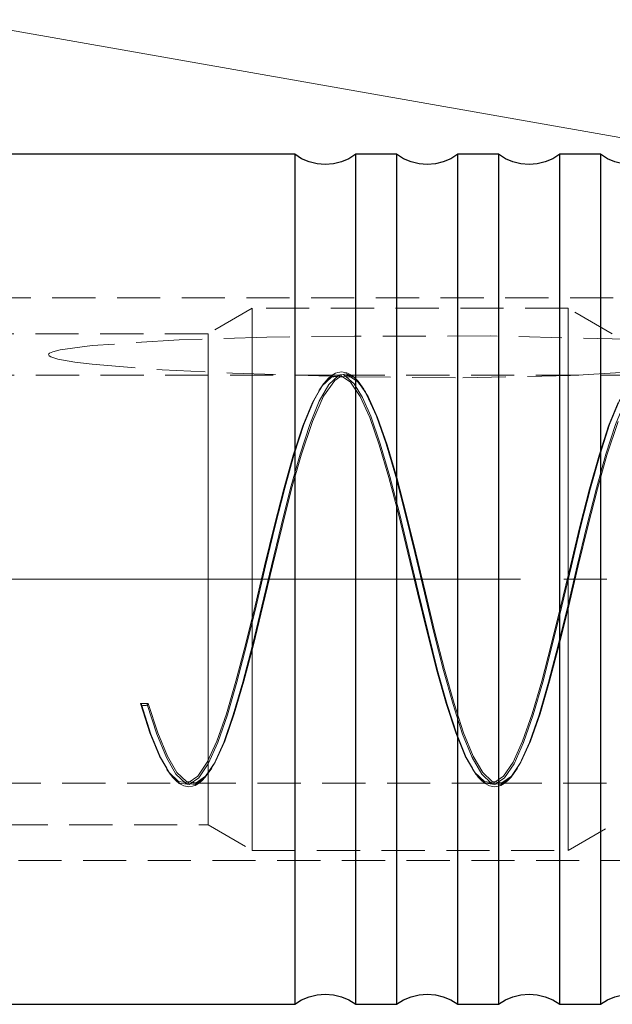
# Model space of a CAD drawing. Extents: x 14 to 828, y 15 to 572.
# Drawn here: x 522 to 571, y 306 to 388 of the extents above; entities that cross this region are included whole.
import ezdxf

# ---------------------------------------------------------------- set-up
doc = ezdxf.new("R2010")
doc.units = 0
doc.header["$MEASUREMENT"] = 0
for name, pattern in [('AI-Linetype-0', [54, 43.200001, -3.6, 3.6, -3.6]), ('AI-Linetype-10', [5.4, 3.6, -1.8]), ('AI-Linetype-100', [5.4, 3.6, -1.8]), ('AI-Linetype-101', [5.4, 3.6, -1.8]), ('AI-Linetype-104', [5.4, 3.6, -1.8]), ('AI-Linetype-105', [5.4, 3.6, -1.8]), ('AI-Linetype-113', [5.4, 3.6, -1.8]), ('AI-Linetype-115', [5.4, 3.6, -1.8]), ('AI-Linetype-116', [5.4, 3.6, -1.8]), ('AI-Linetype-119', [5.4, 3.6, -1.8]), ('AI-Linetype-12', [5.4, 3.6, -1.8]), ('AI-Linetype-120', [5.4, 3.6, -1.8]), ('AI-Linetype-121', [5.4, 3.6, -1.8]), ('AI-Linetype-122', [5.4, 3.6, -1.8]), ('AI-Linetype-123', [5.4, 3.6, -1.8]), ('AI-Linetype-131', [5.4, 3.6, -1.8]), ('AI-Linetype-132', [5.4, 3.6, -1.8]), ('AI-Linetype-148', [5.4, 3.6, -1.8]), ('AI-Linetype-149', [5.4, 3.6, -1.8]), ('AI-Linetype-150', [5.4, 3.6, -1.8]), ('AI-Linetype-151', [5.4, 3.6, -1.8]), ('AI-Linetype-154', [5.4, 3.6, -1.8]), ('AI-Linetype-155', [5.4, 3.6, -1.8]), ('AI-Linetype-156', [5.4, 3.6, -1.8]), ('AI-Linetype-157', [5.4, 3.6, -1.8]), ('AI-Linetype-30', [5.4, 3.6, -1.8]), ('AI-Linetype-31', [5.4, 3.6, -1.8]), ('AI-Linetype-32', [5.4, 3.6, -1.8]), ('AI-Linetype-33', [5.4, 3.6, -1.8]), ('AI-Linetype-36', [5.4, 3.6, -1.8]), ('AI-Linetype-37', [5.4, 3.6, -1.8]), ('AI-Linetype-38', [5.4, 3.6, -1.8]), ('AI-Linetype-44', [5.4, 3.6, -1.8]), ('AI-Linetype-45', [5.4, 3.6, -1.8]), ('AI-Linetype-46', [5.4, 3.6, -1.8]), ('AI-Linetype-47', [5.4, 3.6, -1.8]), ('AI-Linetype-48', [5.4, 3.6, -1.8]), ('AI-Linetype-59', [5.4, 3.6, -1.8]), ('AI-Linetype-79', [5.4, 3.6, -1.8]), ('AI-Linetype-80', [5.4, 3.6, -1.8]), ('AI-Linetype-81', [5.4, 3.6, -1.8]), ('AI-Linetype-82', [5.4, 3.6, -1.8]), ('AI-Linetype-83', [5.4, 3.6, -1.8]), ('AI-Linetype-84', [5.4, 3.6, -1.8]), ('AI-Linetype-89', [5.4, 3.6, -1.8]), ('AI-Linetype-9', [5.4, 3.6, -1.8]), ('AI-Linetype-90', [5.4, 3.6, -1.8]), ('AI-Linetype-98', [5.4, 3.6, -1.8]), ('AI-Linetype-99', [5.4, 3.6, -1.8])]:
    doc.linetypes.add(name, pattern=pattern)
doc.layers.add('Ebene 1', color=7, linetype='Continuous', lineweight=0)

msp = doc.modelspace()

# ---------------------------------------------------------------- linework, layer by layer
at = {"layer": 'Ebene 1', "color": 18, "linetype": 'AI-Linetype-131', "lineweight": 18, "true_color": 0x000000}
msp.add_line((598.297, 364.573), (505.462, 364.573), dxfattribs=at)
at = {"layer": 'Ebene 1', "color": 18, "linetype": 'AI-Linetype-83', "lineweight": 18, "true_color": 0x000000}
msp.add_line((541.176, 363.722), (537.494, 361.596), dxfattribs=at)
at = {"layer": 'Ebene 1', "color": 18, "linetype": 'AI-Linetype-80', "lineweight": 18, "true_color": 0x000000}
msp.add_line((567.543, 363.722), (541.175, 363.722), dxfattribs=at)
at = {"layer": 'Ebene 1', "color": 18, "linetype": 'AI-Linetype-82', "lineweight": 18, "true_color": 0x000000}
msp.add_line((571.226, 361.596), (567.544, 363.722), dxfattribs=at)
at = {"layer": 'Ebene 1', "color": 18, "linetype": 'AI-Linetype-90', "lineweight": 18, "true_color": 0x000000}
msp.add_line((537.493, 361.596), (509.713, 361.596), dxfattribs=at)
at = {"layer": 'Ebene 1', "color": 18, "linetype": 'AI-Linetype-122', "lineweight": 18, "true_color": 0x000000}
msp.add_line((548.326, 358.124), (492.933, 358.124), dxfattribs=at)
at = {"layer": 'Ebene 1', "color": 18, "linetype": 'AI-Linetype-123', "lineweight": 18, "true_color": 0x000000}
msp.add_line((573.837, 358.124), (548.98, 358.124), dxfattribs=at)
at = {"layer": 'Ebene 1', "color": 18, "linetype": 'AI-Linetype-31', "lineweight": 18, "true_color": 0x000000}
msp.add_line((546.951, 357.133), (546.83, 356.923), dxfattribs=at)
at = {"layer": 'Ebene 1', "color": 18, "linetype": 'AI-Linetype-0', "lineweight": 18, "true_color": 0x000000}
msp.add_line((617.572, 341.116), (192.375, 341.116), dxfattribs=at)
at = {"layer": 'Ebene 1', "color": 18, "linetype": 'AI-Linetype-44', "lineweight": 18, "true_color": 0x000000}
msp.add_line((531.851, 330.755), (531.933, 330.669), dxfattribs=at)
at = {"layer": 'Ebene 1', "color": 18, "linetype": 'AI-Linetype-48', "lineweight": 18, "true_color": 0x000000}
msp.add_line((531.851, 330.755), (532.506, 330.755), dxfattribs=at)
at = {"layer": 'Ebene 1', "color": 18, "linetype": 'AI-Linetype-46', "lineweight": 18, "true_color": 0x000000}
msp.add_line((532.424, 330.669), (532.506, 330.755), dxfattribs=at)
at = {"layer": 'Ebene 1', "color": 18, "linetype": 'AI-Linetype-32', "lineweight": 18, "true_color": 0x000000}
msp.add_line((534.195, 325.099), (534.046, 325.359), dxfattribs=at)
at = {"layer": 'Ebene 1', "color": 18, "linetype": 'AI-Linetype-30', "lineweight": 18, "true_color": 0x000000}
msp.add_line((559.707, 325.099), (559.558, 325.359), dxfattribs=at)
at = {"layer": 'Ebene 1', "color": 18, "linetype": 'AI-Linetype-121', "lineweight": 18, "true_color": 0x000000}
msp.add_line((492.933, 324.108), (535.57, 324.108), dxfattribs=at)
at = {"layer": 'Ebene 1', "color": 18, "linetype": 'AI-Linetype-120', "lineweight": 18, "true_color": 0x000000}
msp.add_line((536.224, 324.108), (561.081, 324.108), dxfattribs=at)
at = {"layer": 'Ebene 1', "color": 18, "linetype": 'AI-Linetype-119', "lineweight": 18, "true_color": 0x000000}
msp.add_line((561.736, 324.108), (586.593, 324.108), dxfattribs=at)
at = {"layer": 'Ebene 1', "color": 18, "linetype": 'AI-Linetype-89', "lineweight": 18, "true_color": 0x000000}
msp.add_line((509.714, 320.636), (537.494, 320.636), dxfattribs=at)
at = {"layer": 'Ebene 1', "color": 18, "linetype": 'AI-Linetype-84', "lineweight": 18, "true_color": 0x000000}
msp.add_line((537.493, 320.636), (541.175, 318.51), dxfattribs=at)
at = {"layer": 'Ebene 1', "color": 18, "linetype": 'AI-Linetype-81', "lineweight": 18, "true_color": 0x000000}
msp.add_line((567.543, 318.51), (571.225, 320.636), dxfattribs=at)
at = {"layer": 'Ebene 1', "color": 18, "linetype": 'AI-Linetype-79', "lineweight": 18, "true_color": 0x000000}
msp.add_line((541.176, 318.51), (567.544, 318.51), dxfattribs=at)
at = {"layer": 'Ebene 1', "color": 18, "linetype": 'AI-Linetype-132', "lineweight": 18, "true_color": 0x000000}
msp.add_line((505.462, 317.659), (598.297, 317.659), dxfattribs=at)
at = {"layer": 'Ebene 1', "color": 18, "linetype": 'AI-Linetype-10', "lineweight": 18, "true_color": 0x000000}
msp.add_lwpolyline([(541.176, 346.591), (541.176, 344.055), (541.176, 341.481), (541.176, 338.902), (541.176, 336.352), (541.176, 333.864), (541.176, 331.47), (541.176, 329.203), (541.176, 327.09), (541.176, 325.161), (541.176, 323.439), (541.176, 321.948), (541.176, 320.707), (541.176, 319.732), (541.176, 319.035), (541.176, 318.627), (541.176, 318.51), (541.176, 318.512), (541.176, 318.691), (541.176, 319.163), (541.176, 319.921), (541.176, 320.955), (541.176, 322.252), (541.176, 323.795), (541.176, 325.564), (541.176, 327.535), (541.176, 329.684), (541.176, 331.981), (541.176, 334.398), (541.176, 336.902), (541.176, 339.462), (541.176, 342.042), (541.176, 344.611), (541.176, 347.134), (541.176, 349.579), (541.176, 351.913), (541.176, 354.107), (541.176, 356.131), (541.176, 357.96), (541.176, 359.569), (541.176, 360.937), (541.176, 362.047), (541.176, 362.884), (541.176, 363.437), (541.176, 363.7), (541.176, 363.722), (541.176, 363.668), (541.176, 363.342), (541.176, 362.726), (541.176, 361.828), (541.176, 360.661), (541.176, 359.239), (541.176, 357.58), (541.176, 355.707), (541.176, 353.643), (541.176, 351.417), (541.176, 349.056), (541.176, 346.591)], dxfattribs=at)
at = {"layer": 'Ebene 1', "color": 18, "linetype": 'AI-Linetype-9', "lineweight": 18, "true_color": 0x000000}
msp.add_lwpolyline([(567.543, 346.591), (567.543, 344.055), (567.543, 341.481), (567.543, 338.902), (567.543, 336.352), (567.543, 333.864), (567.543, 331.47), (567.543, 329.203), (567.543, 327.09), (567.543, 325.161), (567.543, 323.439), (567.543, 321.948), (567.543, 320.707), (567.543, 319.732), (567.543, 319.035), (567.543, 318.627), (567.543, 318.51), (567.543, 318.512), (567.543, 318.691), (567.543, 319.163), (567.543, 319.921), (567.543, 320.955), (567.543, 322.252), (567.543, 323.795), (567.543, 325.564), (567.543, 327.535), (567.543, 329.684), (567.543, 331.981), (567.543, 334.398), (567.543, 336.902), (567.543, 339.462), (567.543, 342.042), (567.543, 344.611), (567.543, 347.134), (567.543, 349.579), (567.543, 351.913), (567.543, 354.107), (567.543, 356.131), (567.543, 357.96), (567.543, 359.569), (567.543, 360.937), (567.543, 362.047), (567.543, 362.884), (567.543, 363.437), (567.543, 363.7), (567.543, 363.722), (567.543, 363.668), (567.543, 363.342), (567.543, 362.726), (567.543, 361.828), (567.543, 360.661), (567.543, 359.239), (567.543, 357.58), (567.543, 355.707), (567.543, 353.643), (567.543, 351.417), (567.543, 349.056), (567.543, 346.591)], dxfattribs=at)
at = {"layer": 'Ebene 1', "color": 18, "linetype": 'AI-Linetype-59', "lineweight": 18, "true_color": 0x000000}
msp.add_lwpolyline([(572.418, 361.136), (561.073, 361.402), (549.713, 361.391), (542.394, 361.306), (535.085, 361.091), (527.832, 360.601), (525.159, 360.252), (524.53, 360.092), (524.26, 359.964), (524.204, 359.907), (524.186, 359.856), (524.197, 359.804), (524.248, 359.745), (524.386, 359.661), (524.947, 359.48), (526.366, 359.216), (527.826, 359.041), (533.662, 358.568), (539.535, 358.298), (549.128, 358.003), (558.74, 357.914), (568.334, 358.132), (577.871, 358.759)], dxfattribs=at)
at = {"layer": 'Ebene 1', "color": 18, "linetype": 'AI-Linetype-12', "lineweight": 18, "true_color": 0x000000}
msp.add_lwpolyline([(537.493, 346.207), (537.493, 343.779), (537.493, 341.312), (537.493, 338.842), (537.493, 336.405), (537.493, 334.037), (537.493, 331.772), (537.493, 329.643), (537.493, 327.682), (537.493, 325.917), (537.493, 324.373), (537.493, 323.073), (537.493, 322.037), (537.493, 321.279), (537.493, 320.81), (537.493, 320.637), (537.493, 320.636), (537.493, 320.763), (537.493, 321.185), (537.493, 321.898), (537.493, 322.892), (537.493, 324.151), (537.493, 325.657), (537.493, 327.389), (537.493, 329.322), (537.493, 331.426), (537.493, 333.671), (537.493, 336.025), (537.493, 338.454), (537.493, 340.921), (537.493, 343.391), (537.493, 345.827), (537.493, 348.195), (537.493, 350.46), (537.493, 352.589), (537.493, 354.55), (537.493, 356.316), (537.493, 357.859), (537.493, 359.159), (537.493, 360.195), (537.493, 360.954), (537.493, 361.423), (537.493, 361.596), (537.493, 361.47), (537.493, 361.047), (537.493, 360.334), (537.493, 359.341), (537.493, 358.081), (537.493, 356.575), (537.493, 354.843), (537.493, 352.911), (537.493, 350.807), (537.493, 348.561), (537.493, 346.207)], dxfattribs=at)
at = {"layer": 'Ebene 1', "color": 18, "linetype": 'AI-Linetype-45', "lineweight": 18, "true_color": 0x000000}
msp.add_lwpolyline([(531.851, 330.755), (532.648, 328.323), (533.445, 326.382), (534.243, 325.008), (535.04, 324.252), (535.837, 324.145), (536.634, 324.69), (537.432, 325.866), (538.229, 327.628), (539.026, 329.908), (539.823, 332.62), (540.621, 335.657), (541.418, 338.905), (542.215, 342.237), (543.012, 345.526), (543.81, 348.646), (544.607, 351.477), (545.404, 353.909), (546.201, 355.849), (546.999, 357.224), (547.796, 357.979), (548.593, 358.087), (549.39, 357.542), (550.188, 356.366), (550.985, 354.604), (551.782, 352.323), (552.579, 349.612), (553.377, 346.574), (554.174, 343.327), (554.971, 339.995), (555.768, 336.705), (556.566, 333.585), (557.363, 330.755), (558.16, 328.323), (558.957, 326.382), (559.755, 325.008), (560.552, 324.252), (561.349, 324.145), (562.146, 324.69), (562.943, 325.866), (563.741, 327.628), (564.538, 329.908), (565.335, 332.62), (566.132, 335.657), (566.93, 338.905), (567.727, 342.237), (568.524, 345.526), (569.321, 348.646), (570.119, 351.477), (570.916, 353.909), (571.713, 355.849)], dxfattribs=at)
at = {"layer": 'Ebene 1', "color": 18, "linetype": 'AI-Linetype-47', "lineweight": 18, "true_color": 0x000000}
msp.add_lwpolyline([(571.709, 354.281), (570.773, 351.477), (569.976, 348.647), (569.179, 345.527), (568.382, 342.238), (567.584, 338.905), (566.787, 335.658), (565.99, 332.62), (565.193, 329.909), (564.395, 327.629), (563.598, 325.867), (562.801, 324.69), (562.004, 324.146), (561.206, 324.253), (560.409, 325.008), (559.612, 326.383), (558.815, 328.323), (558.017, 330.756), (557.22, 333.586), (556.423, 336.706), (555.626, 339.995), (554.828, 343.328), (554.031, 346.575), (553.234, 349.613), (552.437, 352.324), (551.639, 354.604), (550.842, 356.366), (550.045, 357.542), (549.248, 358.087), (548.45, 357.98), (548.066, 357.694), (547.127, 356.387), (546.197, 354.281), (545.261, 351.477), (544.464, 348.647), (543.667, 345.527), (542.87, 342.238), (542.072, 338.905), (541.275, 335.658), (540.478, 332.62), (539.681, 329.909), (538.884, 327.629), (538.086, 325.867), (537.289, 324.69), (536.492, 324.146), (535.694, 324.253), (534.897, 325.008), (534.1, 326.383), (533.303, 328.323), (532.506, 330.756)], dxfattribs=at)
at = {"layer": 'Ebene 1', "color": 18, "linetype": 'AI-Linetype-156', "lineweight": 18, "true_color": 0x000000}
msp.add_lwpolyline([(549.18, 358.184), (549.025, 358.257), (548.369, 358.12), (547.572, 357.358), (546.775, 355.972), (545.977, 354.016), (545.18, 351.563), (544.383, 348.709), (543.586, 345.563), (542.788, 342.246), (541.991, 338.886), (541.194, 335.612), (540.397, 332.549), (539.599, 329.815), (538.802, 327.516), (538.005, 325.739), (537.722, 325.319)], dxfattribs=at)
at = {"layer": 'Ebene 1', "color": 18, "linetype": 'AI-Linetype-104', "lineweight": 18, "true_color": 0x000000}
msp.add_lwpolyline([(549.03, 358.344), (548.648, 358.408), (548.334, 358.367), (548.119, 358.292), (547.849, 358.141), (547.576, 357.922), (547.286, 357.618), (546.82, 356.974)], dxfattribs=at)
at = {"layer": 'Ebene 1', "color": 18, "linetype": 'AI-Linetype-149', "lineweight": 18, "true_color": 0x000000}
msp.add_lwpolyline([(559.557, 325.359), (559.039, 326.26), (558.242, 328.217), (557.444, 330.669), (556.647, 333.523), (555.85, 336.669), (555.053, 339.986), (554.255, 343.346), (553.458, 346.62), (552.661, 349.683), (551.864, 352.417), (551.066, 354.717), (550.379, 356.284), (549.686, 357.419), (548.784, 358.192), (547.877, 358.12), (547.137, 357.413), (547.08, 357.359), (546.95, 357.133)], dxfattribs=at)
at = {"layer": 'Ebene 1', "color": 18, "linetype": 'AI-Linetype-105', "lineweight": 18, "true_color": 0x000000}
msp.add_lwpolyline([(550.482, 356.975), (550.015, 357.623), (549.729, 357.926), (549.455, 358.144), (549.068, 358.338), (549.03, 358.344)], dxfattribs=at)
at = {"layer": 'Ebene 1', "color": 18, "linetype": 'AI-Linetype-37', "lineweight": 18, "true_color": 0x000000}
msp.add_lwpolyline([(551.056, 355.802), (550.694, 356.585), (550.619, 356.746), (549.949, 357.608), (549.687, 357.945), (549.18, 358.184)], dxfattribs=at)
at = {"layer": 'Ebene 1', "color": 18, "linetype": 'AI-Linetype-154', "lineweight": 18, "true_color": 0x000000}
msp.add_lwpolyline([(574.692, 358.184), (574.536, 358.257), (573.88, 358.12), (573.083, 357.358), (572.286, 355.972), (571.489, 354.016), (570.692, 351.563), (569.894, 348.709), (569.097, 345.563), (568.299, 342.246), (567.503, 338.886), (566.706, 335.612), (565.909, 332.549), (565.11, 329.815), (564.313, 327.516), (563.516, 325.739), (563.234, 325.319)], dxfattribs=at)
at = {"layer": 'Ebene 1', "color": 18, "linetype": 'AI-Linetype-150', "lineweight": 18, "true_color": 0x000000}
msp.add_lwpolyline([(546.83, 356.923), (546.283, 355.972), (545.486, 354.016), (544.689, 351.563), (543.891, 348.709), (543.094, 345.563), (542.297, 342.247), (541.5, 338.886), (540.702, 335.612), (539.905, 332.549), (539.108, 329.815), (538.311, 327.516), (537.513, 325.739), (536.716, 324.553), (535.919, 324.004), (535.122, 324.112), (534.324, 324.874), (534.195, 325.099)], dxfattribs=at)
at = {"layer": 'Ebene 1', "color": 18, "linetype": 'AI-Linetype-113', "lineweight": 18, "true_color": 0x000000}
msp.add_lwpolyline([(546.829, 356.988), (546.783, 356.914), (546.736, 356.84)], dxfattribs=at)
at = {"layer": 'Ebene 1', "color": 18, "linetype": 'AI-Linetype-148', "lineweight": 18, "true_color": 0x000000}
msp.add_lwpolyline([(572.342, 356.923), (571.795, 355.972), (570.998, 354.016), (570.201, 351.563), (569.403, 348.709), (568.606, 345.563), (567.809, 342.247), (567.012, 338.886), (566.214, 335.612), (565.417, 332.549), (564.62, 329.815), (563.823, 327.516), (563.025, 325.739), (562.228, 324.553), (561.431, 324.004), (560.634, 324.112), (559.837, 324.874), (559.707, 325.099)], dxfattribs=at)
at = {"layer": 'Ebene 1', "color": 18, "linetype": 'AI-Linetype-155', "lineweight": 18, "true_color": 0x000000}
msp.add_lwpolyline([(561.945, 324.02), (561.922, 324.004), (561.125, 324.112), (560.328, 324.874), (559.53, 326.26), (558.733, 328.217), (557.936, 330.669), (557.139, 333.523), (556.341, 336.669), (555.544, 339.986), (554.747, 343.346), (553.95, 346.62), (553.152, 349.683), (552.355, 352.417), (551.558, 354.717), (551.056, 355.802)], dxfattribs=at)
at = {"layer": 'Ebene 1', "color": 18, "linetype": 'AI-Linetype-33', "lineweight": 18, "true_color": 0x000000}
msp.add_lwpolyline([(531.933, 330.669), (531.978, 330.633), (532.037, 330.606), (532.105, 330.589), (532.179, 330.583), (532.252, 330.589), (532.32, 330.606), (532.379, 330.633), (532.424, 330.669)], dxfattribs=at)
at = {"layer": 'Ebene 1', "color": 18, "linetype": 'AI-Linetype-151', "lineweight": 18, "true_color": 0x000000}
msp.add_lwpolyline([(534.046, 325.359), (533.528, 326.26), (532.731, 328.217), (531.933, 330.669)], dxfattribs=at)
at = {"layer": 'Ebene 1', "color": 18, "linetype": 'AI-Linetype-157', "lineweight": 18, "true_color": 0x000000}
msp.add_lwpolyline([(536.433, 324.02), (536.41, 324.004), (535.613, 324.112), (534.816, 324.874), (534.018, 326.26), (533.221, 328.217), (532.424, 330.669)], dxfattribs=at)
at = {"layer": 'Ebene 1', "color": 18, "linetype": 'AI-Linetype-101', "lineweight": 18, "true_color": 0x000000}
msp.add_lwpolyline([(534.064, 325.258), (534.53, 324.614), (534.82, 324.31), (535.093, 324.091), (535.474, 323.897), (535.892, 323.824), (536.207, 323.863), (536.286, 323.89)], dxfattribs=at)
at = {"layer": 'Ebene 1', "color": 18, "linetype": 'AI-Linetype-100', "lineweight": 18, "true_color": 0x000000}
msp.add_lwpolyline([(536.286, 323.891), (536.423, 323.938), (536.699, 324.089), (536.974, 324.307), (537.259, 324.61), (537.726, 325.258)], dxfattribs=at)
at = {"layer": 'Ebene 1', "color": 18, "linetype": 'AI-Linetype-38', "lineweight": 18, "true_color": 0x000000}
msp.add_lwpolyline([(537.722, 325.319), (537.207, 324.553), (536.433, 324.02)], dxfattribs=at)
at = {"layer": 'Ebene 1', "color": 18, "linetype": 'AI-Linetype-116', "lineweight": 18, "true_color": 0x000000}
msp.add_lwpolyline([(537.721, 325.248), (537.768, 325.323), (537.815, 325.398)], dxfattribs=at)
at = {"layer": 'Ebene 1', "color": 18, "linetype": 'AI-Linetype-99', "lineweight": 18, "true_color": 0x000000}
msp.add_lwpolyline([(559.576, 325.258), (560.041, 324.614), (560.331, 324.31), (560.604, 324.091), (560.985, 323.897), (561.403, 323.824), (561.718, 323.863), (561.797, 323.89)], dxfattribs=at)
at = {"layer": 'Ebene 1', "color": 18, "linetype": 'AI-Linetype-98', "lineweight": 18, "true_color": 0x000000}
msp.add_lwpolyline([(561.798, 323.891), (561.935, 323.938), (562.211, 324.089), (562.486, 324.307), (562.771, 324.61), (563.238, 325.258)], dxfattribs=at)
at = {"layer": 'Ebene 1', "color": 18, "linetype": 'AI-Linetype-36', "lineweight": 18, "true_color": 0x000000}
msp.add_lwpolyline([(563.234, 325.319), (562.719, 324.553), (561.945, 324.02)], dxfattribs=at)
at = {"layer": 'Ebene 1', "color": 18, "linetype": 'AI-Linetype-115', "lineweight": 18, "true_color": 0x000000}
msp.add_lwpolyline([(563.232, 325.248), (563.279, 325.323), (563.326, 325.398)], dxfattribs=at)
at = {"layer": 'Ebene 1', "color": 18, "lineweight": 18, "true_color": 0x000000}
msp.add_open_spline([(579.75, 376.549), (579.75, 376.549), (516.098, 387.773), (516.098, 387.773)], degree=3, dxfattribs=at)
at = {"layer": 'Ebene 1', "color": 18, "lineweight": 25, "true_color": 0x000000}
for points in [[(544.721, 376.549), (544.721, 376.549), (329.855, 376.549), (329.855, 376.549)], [(553.225, 376.549), (553.225, 376.549), (549.824, 376.549), (549.824, 376.549)], [(561.729, 376.549), (561.729, 376.549), (558.328, 376.549), (558.328, 376.549)], [(570.233, 376.549), (570.233, 376.549), (566.832, 376.549), (566.832, 376.549)], [(329.855, 305.683), (329.855, 305.683), (544.721, 305.683), (544.721, 305.683)], [(549.824, 305.683), (549.824, 305.683), (553.225, 305.683), (553.225, 305.683)], [(558.328, 305.683), (558.328, 305.683), (561.729, 305.683), (561.729, 305.683)], [(566.832, 305.683), (566.832, 305.683), (570.233, 305.683), (570.233, 305.683)]]:
    msp.add_open_spline(points, degree=3, dxfattribs=at)
for points, knots in [([(549.824, 376.549), (549.824, 376.549), (549.246, 376.185), (549.246, 376.185), (549.246, 376.185), (548.617, 375.917), (548.617, 375.917), (548.617, 375.917), (547.954, 375.754), (547.954, 375.754), (547.954, 375.754), (547.272, 375.699), (547.272, 375.699), (547.272, 375.699), (546.591, 375.754), (546.591, 375.754), (546.591, 375.754), (545.928, 375.917), (545.928, 375.917), (545.928, 375.917), (545.299, 376.185), (545.299, 376.185), (545.299, 376.185), (544.721, 376.549), (544.721, 376.549)], [0, 0, 0, 0, 1, 1, 1, 2, 2, 2, 3, 3, 3, 4, 4, 4, 5, 5, 5, 6, 6, 6, 7, 7, 7, 8, 8, 8, 8]), ([(544.721, 376.549), (544.721, 376.549), (544.721, 376.467), (544.721, 376.467), (544.721, 376.467), (544.721, 376.1), (544.721, 376.1), (544.721, 376.1), (544.721, 375.444), (544.721, 375.444), (544.721, 375.444), (544.721, 374.503), (544.721, 374.503), (544.721, 374.503), (544.721, 373.286), (544.721, 373.286), (544.721, 373.286), (544.721, 371.802), (544.721, 371.802), (544.721, 371.802), (544.721, 370.064), (544.721, 370.064), (544.721, 370.064), (544.721, 368.086), (544.721, 368.086), (544.721, 368.086), (544.721, 365.884), (544.721, 365.884), (544.721, 365.884), (544.721, 363.478), (544.721, 363.478), (544.721, 363.478), (544.721, 360.886), (544.721, 360.886), (544.721, 360.886), (544.721, 358.13), (544.721, 358.13), (544.721, 358.13), (544.721, 355.233), (544.721, 355.233), (544.721, 355.233), (544.721, 352.219), (544.721, 352.219), (544.721, 352.219), (544.721, 349.113), (544.721, 349.113), (544.721, 349.113), (544.721, 345.941), (544.721, 345.941), (544.721, 345.941), (544.721, 342.729), (544.721, 342.729), (544.721, 342.729), (544.721, 339.504), (544.721, 339.504), (544.721, 339.504), (544.721, 336.291), (544.721, 336.291), (544.721, 336.291), (544.721, 333.119), (544.721, 333.119), (544.721, 333.119), (544.721, 330.014), (544.721, 330.014), (544.721, 330.014), (544.721, 327), (544.721, 327), (544.721, 327), (544.721, 324.103), (544.721, 324.103), (544.721, 324.103), (544.721, 321.347), (544.721, 321.347), (544.721, 321.347), (544.721, 318.755), (544.721, 318.755), (544.721, 318.755), (544.721, 316.348), (544.721, 316.348), (544.721, 316.348), (544.721, 314.147), (544.721, 314.147), (544.721, 314.147), (544.721, 312.169), (544.721, 312.169), (544.721, 312.169), (544.721, 310.43), (544.721, 310.43), (544.721, 310.43), (544.721, 308.946), (544.721, 308.946), (544.721, 308.946), (544.721, 307.729), (544.721, 307.729), (544.721, 307.729), (544.721, 306.788), (544.721, 306.788), (544.721, 306.788), (544.721, 306.132), (544.721, 306.132), (544.721, 306.132), (544.721, 305.766), (544.721, 305.766), (544.721, 305.766), (544.721, 305.683), (544.721, 305.683)], [0, 0, 0, 0, 1, 1, 1, 2, 2, 2, 3, 3, 3, 4, 4, 4, 5, 5, 5, 6, 6, 6, 7, 7, 7, 8, 8, 8, 9, 9, 9, 10, 10, 10, 11, 11, 11, 12, 12, 12, 13, 13, 13, 14, 14, 14, 15, 15, 15, 16, 16, 16, 17, 17, 17, 18, 18, 18, 19, 19, 19, 20, 20, 20, 21, 21, 21, 22, 22, 22, 23, 23, 23, 24, 24, 24, 25, 25, 25, 26, 26, 26, 27, 27, 27, 28, 28, 28, 29, 29, 29, 30, 30, 30, 31, 31, 31, 32, 32, 32, 33, 33, 33, 34, 34, 34, 35, 35, 35, 35]), ([(549.824, 341.116), (549.824, 341.116), (549.824, 344.338), (549.824, 344.338), (549.824, 344.338), (549.824, 347.534), (549.824, 347.534), (549.824, 347.534), (549.824, 350.676), (549.824, 350.676), (549.824, 350.676), (549.824, 353.739), (549.824, 353.739), (549.824, 353.739), (549.824, 356.697), (549.824, 356.697), (549.824, 356.697), (549.824, 359.527), (549.824, 359.527), (549.824, 359.527), (549.824, 362.203), (549.824, 362.203), (549.824, 362.203), (549.824, 364.705), (549.824, 364.705), (549.824, 364.705), (549.824, 367.012), (549.824, 367.012), (549.824, 367.012), (549.824, 369.104), (549.824, 369.104), (549.824, 369.104), (549.824, 370.964), (549.824, 370.964), (549.824, 370.964), (549.824, 372.577), (549.824, 372.577), (549.824, 372.577), (549.824, 373.929), (549.824, 373.929), (549.824, 373.929), (549.824, 375.009), (549.824, 375.009), (549.824, 375.009), (549.824, 375.808), (549.824, 375.808), (549.824, 375.808), (549.824, 376.32), (549.824, 376.32), (549.824, 376.32), (549.824, 376.54), (549.824, 376.54), (549.824, 376.54), (549.824, 376.549), (549.824, 376.549)], [0, 0, 0, 0, 1, 1, 1, 2, 2, 2, 3, 3, 3, 4, 4, 4, 5, 5, 5, 6, 6, 6, 7, 7, 7, 8, 8, 8, 9, 9, 9, 10, 10, 10, 11, 11, 11, 12, 12, 12, 13, 13, 13, 14, 14, 14, 15, 15, 15, 16, 16, 16, 17, 17, 17, 18, 18, 18, 18]), ([(558.328, 376.549), (558.328, 376.549), (557.75, 376.185), (557.75, 376.185), (557.75, 376.185), (557.121, 375.917), (557.121, 375.917), (557.121, 375.917), (556.458, 375.754), (556.458, 375.754), (556.458, 375.754), (555.776, 375.699), (555.776, 375.699), (555.776, 375.699), (555.095, 375.754), (555.095, 375.754), (555.095, 375.754), (554.432, 375.917), (554.432, 375.917), (554.432, 375.917), (553.803, 376.185), (553.803, 376.185), (553.803, 376.185), (553.225, 376.549), (553.225, 376.549)], [0, 0, 0, 0, 1, 1, 1, 2, 2, 2, 3, 3, 3, 4, 4, 4, 5, 5, 5, 6, 6, 6, 7, 7, 7, 8, 8, 8, 8]), ([(553.225, 376.549), (553.225, 376.549), (553.225, 376.467), (553.225, 376.467), (553.225, 376.467), (553.225, 376.1), (553.225, 376.1), (553.225, 376.1), (553.225, 375.444), (553.225, 375.444), (553.225, 375.444), (553.225, 374.503), (553.225, 374.503), (553.225, 374.503), (553.225, 373.286), (553.225, 373.286), (553.225, 373.286), (553.225, 371.802), (553.225, 371.802), (553.225, 371.802), (553.225, 370.064), (553.225, 370.064), (553.225, 370.064), (553.225, 368.086), (553.225, 368.086), (553.225, 368.086), (553.225, 365.884), (553.225, 365.884), (553.225, 365.884), (553.225, 363.478), (553.225, 363.478), (553.225, 363.478), (553.225, 360.886), (553.225, 360.886), (553.225, 360.886), (553.225, 358.13), (553.225, 358.13), (553.225, 358.13), (553.225, 355.233), (553.225, 355.233), (553.225, 355.233), (553.225, 352.219), (553.225, 352.219), (553.225, 352.219), (553.225, 349.113), (553.225, 349.113), (553.225, 349.113), (553.225, 345.941), (553.225, 345.941), (553.225, 345.941), (553.225, 342.729), (553.225, 342.729), (553.225, 342.729), (553.225, 339.504), (553.225, 339.504), (553.225, 339.504), (553.225, 336.291), (553.225, 336.291), (553.225, 336.291), (553.225, 333.119), (553.225, 333.119), (553.225, 333.119), (553.225, 330.014), (553.225, 330.014), (553.225, 330.014), (553.225, 327), (553.225, 327), (553.225, 327), (553.225, 324.103), (553.225, 324.103), (553.225, 324.103), (553.225, 321.347), (553.225, 321.347), (553.225, 321.347), (553.225, 318.755), (553.225, 318.755), (553.225, 318.755), (553.225, 316.348), (553.225, 316.348), (553.225, 316.348), (553.225, 314.147), (553.225, 314.147), (553.225, 314.147), (553.225, 312.169), (553.225, 312.169), (553.225, 312.169), (553.225, 310.43), (553.225, 310.43), (553.225, 310.43), (553.225, 308.946), (553.225, 308.946), (553.225, 308.946), (553.225, 307.729), (553.225, 307.729), (553.225, 307.729), (553.225, 306.788), (553.225, 306.788), (553.225, 306.788), (553.225, 306.132), (553.225, 306.132), (553.225, 306.132), (553.225, 305.766), (553.225, 305.766), (553.225, 305.766), (553.225, 305.683), (553.225, 305.683)], [0, 0, 0, 0, 1, 1, 1, 2, 2, 2, 3, 3, 3, 4, 4, 4, 5, 5, 5, 6, 6, 6, 7, 7, 7, 8, 8, 8, 9, 9, 9, 10, 10, 10, 11, 11, 11, 12, 12, 12, 13, 13, 13, 14, 14, 14, 15, 15, 15, 16, 16, 16, 17, 17, 17, 18, 18, 18, 19, 19, 19, 20, 20, 20, 21, 21, 21, 22, 22, 22, 23, 23, 23, 24, 24, 24, 25, 25, 25, 26, 26, 26, 27, 27, 27, 28, 28, 28, 29, 29, 29, 30, 30, 30, 31, 31, 31, 32, 32, 32, 33, 33, 33, 34, 34, 34, 35, 35, 35, 35]), ([(558.328, 341.116), (558.328, 341.116), (558.328, 344.338), (558.328, 344.338), (558.328, 344.338), (558.328, 347.534), (558.328, 347.534), (558.328, 347.534), (558.328, 350.676), (558.328, 350.676), (558.328, 350.676), (558.328, 353.739), (558.328, 353.739), (558.328, 353.739), (558.328, 356.697), (558.328, 356.697), (558.328, 356.697), (558.328, 359.527), (558.328, 359.527), (558.328, 359.527), (558.328, 362.203), (558.328, 362.203), (558.328, 362.203), (558.328, 364.705), (558.328, 364.705), (558.328, 364.705), (558.328, 367.012), (558.328, 367.012), (558.328, 367.012), (558.328, 369.104), (558.328, 369.104), (558.328, 369.104), (558.328, 370.964), (558.328, 370.964), (558.328, 370.964), (558.328, 372.577), (558.328, 372.577), (558.328, 372.577), (558.328, 373.929), (558.328, 373.929), (558.328, 373.929), (558.328, 375.009), (558.328, 375.009), (558.328, 375.009), (558.328, 375.808), (558.328, 375.808), (558.328, 375.808), (558.328, 376.32), (558.328, 376.32), (558.328, 376.32), (558.328, 376.54), (558.328, 376.54), (558.328, 376.54), (558.328, 376.549), (558.328, 376.549)], [0, 0, 0, 0, 1, 1, 1, 2, 2, 2, 3, 3, 3, 4, 4, 4, 5, 5, 5, 6, 6, 6, 7, 7, 7, 8, 8, 8, 9, 9, 9, 10, 10, 10, 11, 11, 11, 12, 12, 12, 13, 13, 13, 14, 14, 14, 15, 15, 15, 16, 16, 16, 17, 17, 17, 18, 18, 18, 18]), ([(566.832, 376.549), (566.832, 376.549), (566.254, 376.185), (566.254, 376.185), (566.254, 376.185), (565.625, 375.917), (565.625, 375.917), (565.625, 375.917), (564.961, 375.754), (564.961, 375.754), (564.961, 375.754), (564.28, 375.699), (564.28, 375.699), (564.28, 375.699), (563.599, 375.754), (563.599, 375.754), (563.599, 375.754), (562.936, 375.917), (562.936, 375.917), (562.936, 375.917), (562.307, 376.185), (562.307, 376.185), (562.307, 376.185), (561.729, 376.549), (561.729, 376.549)], [0, 0, 0, 0, 1, 1, 1, 2, 2, 2, 3, 3, 3, 4, 4, 4, 5, 5, 5, 6, 6, 6, 7, 7, 7, 8, 8, 8, 8]), ([(561.729, 376.549), (561.729, 376.549), (561.729, 376.467), (561.729, 376.467), (561.729, 376.467), (561.729, 376.1), (561.729, 376.1), (561.729, 376.1), (561.729, 375.444), (561.729, 375.444), (561.729, 375.444), (561.729, 374.503), (561.729, 374.503), (561.729, 374.503), (561.729, 373.286), (561.729, 373.286), (561.729, 373.286), (561.729, 371.802), (561.729, 371.802), (561.729, 371.802), (561.729, 370.064), (561.729, 370.064), (561.729, 370.064), (561.729, 368.086), (561.729, 368.086), (561.729, 368.086), (561.729, 365.884), (561.729, 365.884), (561.729, 365.884), (561.729, 363.478), (561.729, 363.478), (561.729, 363.478), (561.729, 360.886), (561.729, 360.886), (561.729, 360.886), (561.729, 358.13), (561.729, 358.13), (561.729, 358.13), (561.729, 355.233), (561.729, 355.233), (561.729, 355.233), (561.729, 352.219), (561.729, 352.219), (561.729, 352.219), (561.729, 349.113), (561.729, 349.113), (561.729, 349.113), (561.729, 345.941), (561.729, 345.941), (561.729, 345.941), (561.729, 342.729), (561.729, 342.729), (561.729, 342.729), (561.729, 339.504), (561.729, 339.504), (561.729, 339.504), (561.729, 336.291), (561.729, 336.291), (561.729, 336.291), (561.729, 333.119), (561.729, 333.119), (561.729, 333.119), (561.729, 330.014), (561.729, 330.014), (561.729, 330.014), (561.729, 327), (561.729, 327), (561.729, 327), (561.729, 324.103), (561.729, 324.103), (561.729, 324.103), (561.729, 321.347), (561.729, 321.347), (561.729, 321.347), (561.729, 318.755), (561.729, 318.755), (561.729, 318.755), (561.729, 316.348), (561.729, 316.348), (561.729, 316.348), (561.729, 314.147), (561.729, 314.147), (561.729, 314.147), (561.729, 312.169), (561.729, 312.169), (561.729, 312.169), (561.729, 310.43), (561.729, 310.43), (561.729, 310.43), (561.729, 308.946), (561.729, 308.946), (561.729, 308.946), (561.729, 307.729), (561.729, 307.729), (561.729, 307.729), (561.729, 306.788), (561.729, 306.788), (561.729, 306.788), (561.729, 306.132), (561.729, 306.132), (561.729, 306.132), (561.729, 305.766), (561.729, 305.766), (561.729, 305.766), (561.729, 305.683), (561.729, 305.683)], [0, 0, 0, 0, 1, 1, 1, 2, 2, 2, 3, 3, 3, 4, 4, 4, 5, 5, 5, 6, 6, 6, 7, 7, 7, 8, 8, 8, 9, 9, 9, 10, 10, 10, 11, 11, 11, 12, 12, 12, 13, 13, 13, 14, 14, 14, 15, 15, 15, 16, 16, 16, 17, 17, 17, 18, 18, 18, 19, 19, 19, 20, 20, 20, 21, 21, 21, 22, 22, 22, 23, 23, 23, 24, 24, 24, 25, 25, 25, 26, 26, 26, 27, 27, 27, 28, 28, 28, 29, 29, 29, 30, 30, 30, 31, 31, 31, 32, 32, 32, 33, 33, 33, 34, 34, 34, 35, 35, 35, 35]), ([(566.832, 341.116), (566.832, 341.116), (566.832, 344.338), (566.832, 344.338), (566.832, 344.338), (566.832, 347.534), (566.832, 347.534), (566.832, 347.534), (566.832, 350.676), (566.832, 350.676), (566.832, 350.676), (566.832, 353.739), (566.832, 353.739), (566.832, 353.739), (566.832, 356.697), (566.832, 356.697), (566.832, 356.697), (566.832, 359.527), (566.832, 359.527), (566.832, 359.527), (566.832, 362.203), (566.832, 362.203), (566.832, 362.203), (566.832, 364.705), (566.832, 364.705), (566.832, 364.705), (566.832, 367.012), (566.832, 367.012), (566.832, 367.012), (566.832, 369.104), (566.832, 369.104), (566.832, 369.104), (566.832, 370.964), (566.832, 370.964), (566.832, 370.964), (566.832, 372.577), (566.832, 372.577), (566.832, 372.577), (566.832, 373.929), (566.832, 373.929), (566.832, 373.929), (566.832, 375.009), (566.832, 375.009), (566.832, 375.009), (566.832, 375.808), (566.832, 375.808), (566.832, 375.808), (566.832, 376.32), (566.832, 376.32), (566.832, 376.32), (566.832, 376.54), (566.832, 376.54), (566.832, 376.54), (566.832, 376.549), (566.832, 376.549)], [0, 0, 0, 0, 1, 1, 1, 2, 2, 2, 3, 3, 3, 4, 4, 4, 5, 5, 5, 6, 6, 6, 7, 7, 7, 8, 8, 8, 9, 9, 9, 10, 10, 10, 11, 11, 11, 12, 12, 12, 13, 13, 13, 14, 14, 14, 15, 15, 15, 16, 16, 16, 17, 17, 17, 18, 18, 18, 18]), ([(575.335, 376.549), (575.335, 376.549), (574.758, 376.185), (574.758, 376.185), (574.758, 376.185), (574.129, 375.917), (574.129, 375.917), (574.129, 375.917), (573.465, 375.754), (573.465, 375.754), (573.465, 375.754), (572.784, 375.699), (572.784, 375.699), (572.784, 375.699), (572.103, 375.754), (572.103, 375.754), (572.103, 375.754), (571.44, 375.917), (571.44, 375.917), (571.44, 375.917), (570.811, 376.185), (570.811, 376.185), (570.811, 376.185), (570.233, 376.549), (570.233, 376.549)], [0, 0, 0, 0, 1, 1, 1, 2, 2, 2, 3, 3, 3, 4, 4, 4, 5, 5, 5, 6, 6, 6, 7, 7, 7, 8, 8, 8, 8]), ([(570.233, 376.549), (570.233, 376.549), (570.233, 376.467), (570.233, 376.467), (570.233, 376.467), (570.233, 376.1), (570.233, 376.1), (570.233, 376.1), (570.233, 375.444), (570.233, 375.444), (570.233, 375.444), (570.233, 374.503), (570.233, 374.503), (570.233, 374.503), (570.233, 373.286), (570.233, 373.286), (570.233, 373.286), (570.233, 371.802), (570.233, 371.802), (570.233, 371.802), (570.233, 370.064), (570.233, 370.064), (570.233, 370.064), (570.233, 368.086), (570.233, 368.086), (570.233, 368.086), (570.233, 365.884), (570.233, 365.884), (570.233, 365.884), (570.233, 363.478), (570.233, 363.478), (570.233, 363.478), (570.233, 360.886), (570.233, 360.886), (570.233, 360.886), (570.233, 358.13), (570.233, 358.13), (570.233, 358.13), (570.233, 355.233), (570.233, 355.233), (570.233, 355.233), (570.233, 352.219), (570.233, 352.219), (570.233, 352.219), (570.233, 349.113), (570.233, 349.113), (570.233, 349.113), (570.233, 345.941), (570.233, 345.941), (570.233, 345.941), (570.233, 342.729), (570.233, 342.729), (570.233, 342.729), (570.233, 339.504), (570.233, 339.504), (570.233, 339.504), (570.233, 336.291), (570.233, 336.291), (570.233, 336.291), (570.233, 333.119), (570.233, 333.119), (570.233, 333.119), (570.233, 330.014), (570.233, 330.014), (570.233, 330.014), (570.233, 327), (570.233, 327), (570.233, 327), (570.233, 324.103), (570.233, 324.103), (570.233, 324.103), (570.233, 321.347), (570.233, 321.347), (570.233, 321.347), (570.233, 318.755), (570.233, 318.755), (570.233, 318.755), (570.233, 316.348), (570.233, 316.348), (570.233, 316.348), (570.233, 314.147), (570.233, 314.147), (570.233, 314.147), (570.233, 312.169), (570.233, 312.169), (570.233, 312.169), (570.233, 310.43), (570.233, 310.43), (570.233, 310.43), (570.233, 308.946), (570.233, 308.946), (570.233, 308.946), (570.233, 307.729), (570.233, 307.729), (570.233, 307.729), (570.233, 306.788), (570.233, 306.788), (570.233, 306.788), (570.233, 306.132), (570.233, 306.132), (570.233, 306.132), (570.233, 305.766), (570.233, 305.766), (570.233, 305.766), (570.233, 305.683), (570.233, 305.683)], [0, 0, 0, 0, 1, 1, 1, 2, 2, 2, 3, 3, 3, 4, 4, 4, 5, 5, 5, 6, 6, 6, 7, 7, 7, 8, 8, 8, 9, 9, 9, 10, 10, 10, 11, 11, 11, 12, 12, 12, 13, 13, 13, 14, 14, 14, 15, 15, 15, 16, 16, 16, 17, 17, 17, 18, 18, 18, 19, 19, 19, 20, 20, 20, 21, 21, 21, 22, 22, 22, 23, 23, 23, 24, 24, 24, 25, 25, 25, 26, 26, 26, 27, 27, 27, 28, 28, 28, 29, 29, 29, 30, 30, 30, 31, 31, 31, 32, 32, 32, 33, 33, 33, 34, 34, 34, 35, 35, 35, 35]), ([(549.824, 305.683), (549.824, 305.683), (549.824, 305.692), (549.824, 305.692), (549.824, 305.692), (549.824, 305.912), (549.824, 305.912), (549.824, 305.912), (549.824, 306.424), (549.824, 306.424), (549.824, 306.424), (549.824, 307.224), (549.824, 307.224), (549.824, 307.224), (549.824, 308.304), (549.824, 308.304), (549.824, 308.304), (549.824, 309.656), (549.824, 309.656), (549.824, 309.656), (549.824, 311.268), (549.824, 311.268), (549.824, 311.268), (549.824, 313.129), (549.824, 313.129), (549.824, 313.129), (549.824, 315.221), (549.824, 315.221), (549.824, 315.221), (549.824, 317.527), (549.824, 317.527), (549.824, 317.527), (549.824, 320.029), (549.824, 320.029), (549.824, 320.029), (549.824, 322.706), (549.824, 322.706), (549.824, 322.706), (549.824, 325.535), (549.824, 325.535), (549.824, 325.535), (549.824, 328.494), (549.824, 328.494), (549.824, 328.494), (549.824, 331.557), (549.824, 331.557), (549.824, 331.557), (549.824, 334.699), (549.824, 334.699), (549.824, 334.699), (549.824, 337.894), (549.824, 337.894), (549.824, 337.894), (549.824, 341.116), (549.824, 341.116)], [0, 0, 0, 0, 1, 1, 1, 2, 2, 2, 3, 3, 3, 4, 4, 4, 5, 5, 5, 6, 6, 6, 7, 7, 7, 8, 8, 8, 9, 9, 9, 10, 10, 10, 11, 11, 11, 12, 12, 12, 13, 13, 13, 14, 14, 14, 15, 15, 15, 16, 16, 16, 17, 17, 17, 18, 18, 18, 18]), ([(558.328, 305.683), (558.328, 305.683), (558.328, 305.692), (558.328, 305.692), (558.328, 305.692), (558.328, 305.912), (558.328, 305.912), (558.328, 305.912), (558.328, 306.424), (558.328, 306.424), (558.328, 306.424), (558.328, 307.224), (558.328, 307.224), (558.328, 307.224), (558.328, 308.304), (558.328, 308.304), (558.328, 308.304), (558.328, 309.656), (558.328, 309.656), (558.328, 309.656), (558.328, 311.268), (558.328, 311.268), (558.328, 311.268), (558.328, 313.129), (558.328, 313.129), (558.328, 313.129), (558.328, 315.221), (558.328, 315.221), (558.328, 315.221), (558.328, 317.527), (558.328, 317.527), (558.328, 317.527), (558.328, 320.029), (558.328, 320.029), (558.328, 320.029), (558.328, 322.706), (558.328, 322.706), (558.328, 322.706), (558.328, 325.535), (558.328, 325.535), (558.328, 325.535), (558.328, 328.494), (558.328, 328.494), (558.328, 328.494), (558.328, 331.557), (558.328, 331.557), (558.328, 331.557), (558.328, 334.699), (558.328, 334.699), (558.328, 334.699), (558.328, 337.894), (558.328, 337.894), (558.328, 337.894), (558.328, 341.116), (558.328, 341.116)], [0, 0, 0, 0, 1, 1, 1, 2, 2, 2, 3, 3, 3, 4, 4, 4, 5, 5, 5, 6, 6, 6, 7, 7, 7, 8, 8, 8, 9, 9, 9, 10, 10, 10, 11, 11, 11, 12, 12, 12, 13, 13, 13, 14, 14, 14, 15, 15, 15, 16, 16, 16, 17, 17, 17, 18, 18, 18, 18]), ([(566.832, 305.683), (566.832, 305.683), (566.832, 305.692), (566.832, 305.692), (566.832, 305.692), (566.832, 305.912), (566.832, 305.912), (566.832, 305.912), (566.832, 306.424), (566.832, 306.424), (566.832, 306.424), (566.832, 307.224), (566.832, 307.224), (566.832, 307.224), (566.832, 308.304), (566.832, 308.304), (566.832, 308.304), (566.832, 309.656), (566.832, 309.656), (566.832, 309.656), (566.832, 311.268), (566.832, 311.268), (566.832, 311.268), (566.832, 313.129), (566.832, 313.129), (566.832, 313.129), (566.832, 315.221), (566.832, 315.221), (566.832, 315.221), (566.832, 317.527), (566.832, 317.527), (566.832, 317.527), (566.832, 320.029), (566.832, 320.029), (566.832, 320.029), (566.832, 322.706), (566.832, 322.706), (566.832, 322.706), (566.832, 325.535), (566.832, 325.535), (566.832, 325.535), (566.832, 328.494), (566.832, 328.494), (566.832, 328.494), (566.832, 331.557), (566.832, 331.557), (566.832, 331.557), (566.832, 334.699), (566.832, 334.699), (566.832, 334.699), (566.832, 337.894), (566.832, 337.894), (566.832, 337.894), (566.832, 341.116), (566.832, 341.116)], [0, 0, 0, 0, 1, 1, 1, 2, 2, 2, 3, 3, 3, 4, 4, 4, 5, 5, 5, 6, 6, 6, 7, 7, 7, 8, 8, 8, 9, 9, 9, 10, 10, 10, 11, 11, 11, 12, 12, 12, 13, 13, 13, 14, 14, 14, 15, 15, 15, 16, 16, 16, 17, 17, 17, 18, 18, 18, 18]), ([(544.721, 305.683), (544.721, 305.683), (545.299, 306.048), (545.299, 306.048), (545.299, 306.048), (545.928, 306.315), (545.928, 306.315), (545.928, 306.315), (546.591, 306.479), (546.591, 306.479), (546.591, 306.479), (547.272, 306.534), (547.272, 306.534), (547.272, 306.534), (547.954, 306.479), (547.954, 306.479), (547.954, 306.479), (548.617, 306.315), (548.617, 306.315), (548.617, 306.315), (549.246, 306.048), (549.246, 306.048), (549.246, 306.048), (549.824, 305.683), (549.824, 305.683)], [0, 0, 0, 0, 1, 1, 1, 2, 2, 2, 3, 3, 3, 4, 4, 4, 5, 5, 5, 6, 6, 6, 7, 7, 7, 8, 8, 8, 8]), ([(553.225, 305.683), (553.225, 305.683), (553.803, 306.048), (553.803, 306.048), (553.803, 306.048), (554.432, 306.315), (554.432, 306.315), (554.432, 306.315), (555.095, 306.479), (555.095, 306.479), (555.095, 306.479), (555.776, 306.534), (555.776, 306.534), (555.776, 306.534), (556.458, 306.479), (556.458, 306.479), (556.458, 306.479), (557.121, 306.315), (557.121, 306.315), (557.121, 306.315), (557.75, 306.048), (557.75, 306.048), (557.75, 306.048), (558.328, 305.683), (558.328, 305.683)], [0, 0, 0, 0, 1, 1, 1, 2, 2, 2, 3, 3, 3, 4, 4, 4, 5, 5, 5, 6, 6, 6, 7, 7, 7, 8, 8, 8, 8]), ([(561.729, 305.683), (561.729, 305.683), (562.307, 306.048), (562.307, 306.048), (562.307, 306.048), (562.936, 306.315), (562.936, 306.315), (562.936, 306.315), (563.599, 306.479), (563.599, 306.479), (563.599, 306.479), (564.28, 306.534), (564.28, 306.534), (564.28, 306.534), (564.961, 306.479), (564.961, 306.479), (564.961, 306.479), (565.625, 306.315), (565.625, 306.315), (565.625, 306.315), (566.254, 306.048), (566.254, 306.048), (566.254, 306.048), (566.832, 305.683), (566.832, 305.683)], [0, 0, 0, 0, 1, 1, 1, 2, 2, 2, 3, 3, 3, 4, 4, 4, 5, 5, 5, 6, 6, 6, 7, 7, 7, 8, 8, 8, 8]), ([(570.233, 305.683), (570.233, 305.683), (570.811, 306.048), (570.811, 306.048), (570.811, 306.048), (571.44, 306.315), (571.44, 306.315), (571.44, 306.315), (572.103, 306.479), (572.103, 306.479), (572.103, 306.479), (572.784, 306.534), (572.784, 306.534), (572.784, 306.534), (573.465, 306.479), (573.465, 306.479), (573.465, 306.479), (574.129, 306.315), (574.129, 306.315), (574.129, 306.315), (574.758, 306.048), (574.758, 306.048), (574.758, 306.048), (575.335, 305.683), (575.335, 305.683)], [0, 0, 0, 0, 1, 1, 1, 2, 2, 2, 3, 3, 3, 4, 4, 4, 5, 5, 5, 6, 6, 6, 7, 7, 7, 8, 8, 8, 8])]:
    msp.add_open_spline(points, degree=3, knots=knots, dxfattribs=at)

doc.saveas('drawing.dxf')
